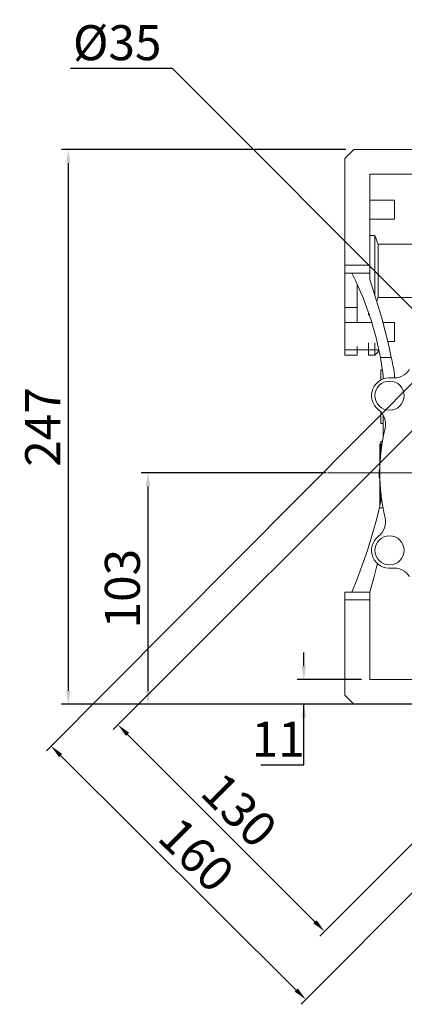
# Model space of a CAD drawing. Extents: x -30 to 2404, y -82 to 1673.
# Drawn here: x 674 to 845, y 502 to 941 of the extents above; entities that cross this region are included whole.
import ezdxf

# ---------------------------------------------------------------- set-up
doc = ezdxf.new("R2010")
doc.units = 0
doc.header["$MEASUREMENT"] = 0
doc.linetypes.add('CENTER', pattern=[50.8, 31.75, -6.35, 6.35, -6.35])
doc.layers.add('CENTER', color=1, linetype='CENTER')
doc.styles.add('MX_NOTE_STANDARD', font='txt.shx', dxfattribs={"height": 3.15, "bigfont": 'extfont.shx'})
doc.dimstyles.new('MXDIMSTYLE', dxfattribs={"dimtxt": 3.15, "dimasz": 2.5, "dimexe": 1.5, "dimexo": 1, "dimgap": 1, "dimtad": 1, "dimdec": 4, "dimdsep": 46, "dimtxsty": 'MX_NOTE_STANDARD', "dimcen": 2.5, "dimadec": 0, "dimazin": 0, "dimtfac": 1, "dimtdec": 4, "dimtmove": 2, "dimatfit": 3, "dimfxl": 0, "dimtolj": 1, "dimarcsym": 0})

# ---------------------------------------------------------------- blocks, each defined once
blk = doc.blocks.new('*D121')
at = {"color": 3, "linetype": 'Continuous', "lineweight": -2}
for p, q in [((819.19, 882.81), (692.58, 882.81)), ((695.58, 876.81), (695.58, 641.81)), ((819.19, 635.81), (692.58, 635.81))]:
    blk.add_line(p, q, dxfattribs=at)
at = {"color": 3}
for points in [[(696.58, 876.81), (694.58, 876.81), (695.58, 882.81)], [(694.58, 641.81), (696.58, 641.81), (695.58, 635.81)]]:
    blk.add_solid(points, dxfattribs=at)
at = {"layer": 'DEFPOINTS', "color": 0}
for p in [(822.79, 882.81), (695.58, 635.81), (822.79, 635.81)]:
    blk.add_point(p, dxfattribs=at)
at = {"color": 3, "linetype": 'Continuous', "lineweight": 13, "insert": (684.18, 759.31), "char_height": 15.6, "attachment_point": 5, "rotation": 90}
blk.add_mtext('\\A1;247', dxfattribs=at)
blk = doc.blocks.new('*D123')
at = {"color": 3, "linetype": 'Continuous', "lineweight": -2}
for p, q in [((810.4, 738.81), (728.07, 738.81)), ((731.07, 732.81), (731.07, 641.81)), ((819.19, 635.81), (728.07, 635.81))]:
    blk.add_line(p, q, dxfattribs=at)
at = {"color": 3}
for points in [[(732.07, 732.81), (730.07, 732.81), (731.07, 738.81)], [(730.07, 641.81), (732.07, 641.81), (731.07, 635.81)]]:
    blk.add_solid(points, dxfattribs=at)
at = {"layer": 'DEFPOINTS', "color": 0}
for p in [(814, 738.81), (731.07, 635.81), (822.79, 635.81)]:
    blk.add_point(p, dxfattribs=at)
at = {"color": 3, "linetype": 'Continuous', "lineweight": 13, "insert": (719.67, 687.31), "char_height": 15.6, "attachment_point": 5, "rotation": 90}
blk.add_mtext('\\A1;103', dxfattribs=at)
blk = doc.blocks.new('*D124')
at = {"color": 3, "linetype": 'Continuous', "lineweight": -2}
for p, q in [((696.55, 919.02), (741.8, 919.02)), ((741.8, 919.02), (905.18, 755.44))]:
    blk.add_line(p, q, dxfattribs=at)
at = {"color": 3}
blk.add_solid([(904.48, 754.73), (905.89, 756.15), (909.42, 751.2)], dxfattribs=at)
at = {"layer": 'DEFPOINTS', "color": 0}
for p in [(909.42, 751.2), (934.16, 726.43)]:
    blk.add_point(p, dxfattribs=at)
at = {"color": 3, "linetype": 'Continuous', "lineweight": 13, "insert": (717.37, 930.42), "char_height": 15.6, "attachment_point": 5}
blk.add_mtext('\\A1;%%c35', dxfattribs=at)
blk = doc.blocks.new('*D125')
at = {"color": 3, "linetype": 'Continuous', "lineweight": -2}
for p, q in [((873.28, 782.23), (715.62, 624.56)), ((965.21, 690.31), (807.54, 532.64)), ((721.98, 622.44), (805.42, 539))]:
    blk.add_line(p, q, dxfattribs=at)
at = {"color": 3}
for points in [[(722.69, 623.15), (721.27, 621.74), (717.74, 626.69)], [(804.71, 538.3), (806.13, 539.71), (809.66, 534.76)]]:
    blk.add_solid(points, dxfattribs=at)
at = {"layer": 'DEFPOINTS', "color": 0}
for p in [(875.83, 784.78), (967.75, 692.85), (809.66, 534.76)]:
    blk.add_point(p, dxfattribs=at)
at = {"color": 3, "linetype": 'Continuous', "lineweight": 13, "insert": (771.76, 588.78), "char_height": 15.6, "attachment_point": 5, "rotation": 315}
blk.add_mtext('\\A1;130', dxfattribs=at)
blk = doc.blocks.new('*D126')
at = {"color": 3, "linetype": 'Continuous', "lineweight": -2}
for p, q in [((862.4, 792.55), (685.81, 615.09)), ((975.82, 679.69), (799.23, 502.23)), ((692.18, 612.98), (797.09, 508.59))]:
    blk.add_line(p, q, dxfattribs=at)
at = {"color": 3}
for points in [[(692.89, 613.69), (691.48, 612.27), (687.93, 617.21)], [(796.39, 507.88), (797.8, 509.3), (801.34, 504.36)]]:
    blk.add_solid(points, dxfattribs=at)
at = {"layer": 'DEFPOINTS', "color": 0}
for p in [(864.94, 795.1), (978.36, 682.24), (801.34, 504.36)]:
    blk.add_point(p, dxfattribs=at)
at = {"color": 3, "linetype": 'Continuous', "lineweight": 13, "insert": (752.68, 568.87), "char_height": 15.6, "attachment_point": 5, "rotation": 315.141}
blk.add_mtext('\\A1;160', dxfattribs=at)
blk = doc.blocks.new('*D129')
at = {"color": 3, "linetype": 'Continuous', "lineweight": -2}
for p, q in [((800.47, 652.81), (800.47, 658.81)), ((826.19, 646.81), (797.47, 646.81)), ((865.19, 635.81), (797.47, 635.81)), ((800.47, 608.91), (800.47, 635.81)), ((781.27, 608.91), (800.47, 608.91))]:
    blk.add_line(p, q, dxfattribs=at)
at = {"color": 3}
for points in [[(799.47, 652.81), (801.47, 652.81), (800.47, 646.81)], [(801.47, 629.81), (799.47, 629.81), (800.47, 635.81)]]:
    blk.add_solid(points, dxfattribs=at)
at = {"layer": 'DEFPOINTS', "color": 0}
for p in [(829.79, 646.81), (800.47, 635.81), (868.79, 635.81)]:
    blk.add_point(p, dxfattribs=at)
at = {"color": 3, "linetype": 'Continuous', "lineweight": 13, "insert": (789.07, 620.31), "char_height": 15.6, "attachment_point": 5}
blk.add_mtext('\\A1;11', dxfattribs=at)

msp = doc.modelspace()

# ---------------------------------------------------------------- linework, layer by layer
at = {"lineweight": 13}
for p, q in [((818.79, 878.81), (822.79, 882.81)), ((818.79, 878.81), (822.79, 882.81)), ((822.79, 882.81), (868.79, 882.81)), ((822.79, 882.81), (868.79, 882.81)), ((818.79, 791.31), (818.79, 878.81)), ((818.79, 791.31), (818.79, 878.81)), ((829.79, 871.81), (868.79, 871.81)), ((829.79, 825.01), (829.79, 871.81)), ((829.79, 871.81), (868.79, 871.81)), ((829.79, 825.01), (829.79, 871.81)), ((829.79, 860.29), (840.79, 860.29)), ((829.79, 860.29), (840.79, 860.29)), ((840.79, 851.78), (840.79, 860.29)), ((840.79, 851.78), (840.79, 860.29)), ((829.79, 851.88), (840.79, 851.88)), ((829.79, 851.88), (840.79, 851.88)), ((840.79, 851.78), (829.79, 851.78)), ((840.79, 851.78), (829.79, 851.78)), ((829.79, 844.63), (832.05, 844.63)), ((829.79, 844.63), (832.05, 844.63)), ((832.05, 844.63), (832.05, 818.2)), ((832.05, 844.63), (832.33, 843.96)), ((832.05, 844.63), (832.05, 818.2)), ((832.05, 844.63), (832.33, 843.96)), ((832.33, 843.96), (832.86, 842.62)), ((832.33, 843.96), (832.86, 842.62)), ((832.86, 842.62), (833.33, 841.3)), ((832.86, 842.62), (833.33, 841.3)), ((833.33, 841.3), (833.55, 840.65)), ((833.33, 841.3), (833.55, 840.65)), ((833.55, 840.65), (833.55, 816.98)), ((833.55, 840.65), (857.79, 840.65)), ((833.55, 840.65), (833.55, 816.98)), ((833.55, 840.65), (857.79, 840.65)), ((818.79, 831.31), (829.79, 831.31)), ((818.79, 831.31), (829.79, 831.31)), ((818.79, 827.81), (829.79, 827.81)), ((818.79, 827.81), (829.79, 827.81)), ((822.29, 826.83), (821.79, 827.81)), ((822.29, 826.83), (821.79, 827.81)), ((823.27, 824.85), (822.29, 826.83)), ((823.27, 824.85), (822.29, 826.83)), ((824.21, 822.85), (823.27, 824.85)), ((824.21, 822.85), (823.27, 824.85)), ((831.7, 819.31), (829.79, 825.01)), ((831.7, 819.31), (829.79, 825.01)), ((824.67, 821.84), (824.21, 822.85)), ((824.67, 821.84), (824.21, 822.85)), ((824.29, 805.75), (824.29, 822.68)), ((824.29, 805.75), (824.29, 822.68)), ((825.12, 820.83), (824.67, 821.84)), ((825.12, 820.83), (824.67, 821.84)), ((826, 818.81), (825.12, 820.83)), ((826, 818.81), (825.12, 820.83)), ((826.85, 816.77), (826, 818.81)), ((826.85, 816.77), (826, 818.81)), ((827.66, 814.71), (826.85, 816.77)), ((827.66, 814.71), (826.85, 816.77)), ((835.15, 807.8), (831.7, 819.31)), ((835.15, 807.8), (831.7, 819.31)), ((833.07, 815.58), (832.96, 815.29)), ((833.07, 815.58), (832.96, 815.29)), ((833.27, 816.14), (833.07, 815.58)), ((833.27, 816.14), (833.07, 815.58)), ((833.46, 816.7), (833.27, 816.14)), ((833.46, 816.7), (833.27, 816.14)), ((833.55, 816.98), (833.46, 816.7)), ((833.55, 816.98), (833.46, 816.7)), ((853.79, 816.98), (833.55, 816.98)), ((853.79, 816.98), (833.55, 816.98)), ((818.79, 812.44), (824.29, 812.44)), ((818.79, 812.44), (824.29, 812.44)), ((828.44, 812.64), (827.66, 814.71)), ((828.44, 812.64), (827.66, 814.71)), ((829.19, 810.56), (828.44, 812.64)), ((829.19, 810.56), (828.44, 812.64)), ((829.55, 809.52), (829.19, 810.56)), ((829.55, 809.52), (829.19, 810.56)), ((829.29, 810.27), (829.29, 809.29)), ((829.29, 810.27), (829.29, 809.29)), ((829.29, 809.29), (829.63, 809.29)), ((829.29, 809.29), (829.63, 809.29)), ((829.9, 808.47), (829.55, 809.52)), ((829.9, 808.47), (829.55, 809.52)), ((830.58, 806.37), (829.9, 808.47)), ((830.58, 806.37), (829.9, 808.47)), ((838.12, 796.15), (835.15, 807.8)), ((838.12, 796.15), (835.15, 807.8)), ((818.79, 805.75), (830.77, 805.75)), ((818.79, 805.75), (830.77, 805.75)), ((831.22, 804.25), (830.58, 806.37)), ((831.22, 804.25), (830.58, 806.37)), ((831.83, 802.13), (831.22, 804.25)), ((831.83, 802.13), (831.22, 804.25)), ((835.69, 805.85), (840.79, 805.85)), ((835.69, 805.85), (840.79, 805.85)), ((835.71, 805.75), (840.79, 805.75)), ((835.71, 805.75), (840.79, 805.75)), ((840.79, 797.34), (840.79, 805.85)), ((840.79, 797.34), (840.79, 805.85)), ((832.4, 799.99), (831.83, 802.13)), ((832.4, 799.99), (831.83, 802.13)), ((832.94, 797.85), (832.4, 799.99)), ((832.94, 797.85), (832.4, 799.99)), ((818.79, 793.59), (833.91, 793.59)), ((818.79, 793.59), (833.91, 793.59)), ((824.29, 795.07), (824.29, 791.31)), ((824.29, 795.07), (824.29, 791.31)), ((829.29, 791.31), (829.29, 796.8)), ((829.29, 791.31), (829.29, 796.8)), ((832.05, 791.31), (832.05, 796.8)), ((832.05, 791.31), (832.05, 796.8)), ((833.2, 796.77), (832.94, 797.85)), ((833.2, 796.77), (832.94, 797.85)), ((833.45, 795.7), (833.2, 796.77)), ((833.45, 795.7), (833.2, 796.77)), ((833.92, 793.54), (833.45, 795.7)), ((833.92, 793.54), (833.45, 795.7)), ((833.55, 793.59), (833.55, 792.81)), ((833.55, 793.59), (833.55, 792.81)), ((840.79, 797.34), (837.84, 797.34)), ((840.79, 797.34), (837.84, 797.34)), ((839.41, 790.28), (838.12, 796.15)), ((839.41, 790.28), (838.12, 796.15)), ((818.79, 791.31), (824.29, 791.31)), ((818.79, 791.31), (824.29, 791.31)), ((829.29, 791.31), (832.05, 791.31)), ((829.29, 791.31), (832.05, 791.31)), ((832.05, 791.31), (833.55, 792.81)), ((832.05, 791.31), (833.55, 792.81)), ((833.55, 792.81), (834.07, 792.81)), ((833.55, 792.81), (834.07, 792.81)), ((834.35, 791.37), (833.92, 793.54)), ((834.35, 791.37), (833.92, 793.54)), ((834.56, 790.28), (834.35, 791.37)), ((834.56, 790.28), (834.35, 791.37)), ((834.56, 790.28), (839.41, 790.28)), ((834.56, 790.28), (839.41, 790.28)), ((835.45, 784.81), (834.79, 784.81)), ((834.79, 784.81), (834.79, 780.27)), ((835.45, 784.81), (834.79, 784.81)), ((834.79, 784.81), (834.79, 780.27)), ((835.79, 780.73), (835.79, 782.21)), ((835.79, 780.73), (835.79, 782.21)), ((840.85, 781.13), (840.85, 782.98)), ((840.85, 781.13), (840.85, 782.98)), ((834.79, 765.95), (834.79, 760.81)), ((834.79, 765.95), (834.79, 760.81)), ((835.79, 754.76), (835.79, 764.57)), ((835.79, 754.76), (835.79, 764.57)), ((834.79, 760.81), (835.79, 760.81)), ((834.79, 760.81), (835.79, 760.81)), ((834.79, 751.75), (834.29, 751.75)), ((834.29, 751.75), (834.29, 724.75)), ((834.79, 751.75), (834.29, 751.75)), ((834.29, 751.75), (834.29, 724.75)), ((834.79, 752.81), (834.79, 747.83)), ((835.45, 752.81), (834.79, 752.81)), ((834.79, 752.81), (834.79, 747.83)), ((835.45, 752.81), (834.79, 752.81)), ((834.79, 749.25), (834.29, 749.25)), ((834.79, 749.25), (834.29, 749.25)), ((834.29, 740.31), (834.09, 740.31)), ((834.29, 740.31), (834.09, 740.31)), ((834.29, 740.31), (834.09, 740.31)), ((834.29, 740.31), (834.09, 740.31)), ((834.29, 740.2), (834.09, 740.2)), ((834.29, 740.2), (834.09, 740.2)), ((834.09, 740.2), (834.09, 736.66)), ((834.29, 740.2), (834.09, 740.2)), ((834.29, 740.2), (834.09, 740.2)), ((834.09, 740.2), (834.09, 736.66)), ((834.29, 740.12), (834.09, 740.12)), ((834.29, 740.12), (834.09, 740.12)), ((834.29, 739.33), (834.09, 739.33)), ((834.29, 739.33), (834.09, 739.33)), ((834.29, 738.43), (834.09, 738.43)), ((834.29, 738.43), (834.09, 738.43)), ((834.29, 737.53), (834.09, 737.53)), ((834.29, 737.53), (834.09, 737.53)), ((834.29, 736.73), (834.09, 736.73)), ((834.29, 736.73), (834.09, 736.73)), ((834.09, 736.66), (834.29, 736.66)), ((834.09, 736.66), (834.29, 736.66)), ((834.09, 736.66), (834.29, 736.66)), ((834.09, 736.66), (834.29, 736.66)), ((834.79, 729.8), (834.79, 726.47)), ((834.79, 729.8), (834.79, 726.47)), ((834.79, 727.25), (834.29, 727.25)), ((834.79, 727.25), (834.29, 727.25)), ((834.41, 724.75), (834.29, 724.75)), ((834.41, 724.75), (834.29, 724.75)), ((832.53, 716.94), (834.1, 723.34)), ((832.53, 716.94), (834.1, 723.34)), ((834.1, 723.34), (835.7, 723.34)), ((834.1, 723.34), (835.7, 723.34)), ((828.81, 704.3), (832.53, 716.94)), ((828.81, 704.3), (832.53, 716.94)), ((824.35, 691.91), (828.81, 704.3)), ((824.35, 691.91), (828.81, 704.3)), ((832.73, 696.34), (833.27, 698.45)), ((832.73, 696.34), (833.27, 698.45)), ((831.63, 692.12), (832.73, 696.34)), ((831.63, 692.12), (832.73, 696.34)), ((821.84, 685.81), (824.35, 691.91)), ((821.84, 685.81), (824.35, 691.91)), ((830.5, 687.91), (831.63, 692.12)), ((830.5, 687.91), (831.63, 692.12)), ((818.79, 639.81), (818.79, 685.71)), ((818.79, 685.71), (821.79, 685.71)), ((818.79, 639.81), (818.79, 685.71)), ((818.79, 685.71), (821.79, 685.71)), ((821.79, 685.71), (821.8, 685.73)), ((821.79, 685.71), (821.8, 685.73)), ((821.8, 685.73), (821.81, 685.76)), ((821.8, 685.73), (821.81, 685.76)), ((821.81, 685.76), (821.83, 685.8)), ((821.81, 685.76), (821.83, 685.8)), ((821.83, 685.8), (821.84, 685.81)), ((821.83, 685.8), (821.84, 685.81)), ((821.84, 685.81), (829.93, 685.81)), ((821.84, 685.81), (829.93, 685.81)), ((829.79, 685.32), (829.81, 685.4)), ((829.79, 685.32), (829.81, 685.4)), ((829.79, 646.81), (829.79, 685.32)), ((829.79, 646.81), (829.79, 685.32)), ((829.81, 685.4), (829.86, 685.57)), ((829.81, 685.4), (829.86, 685.57)), ((829.86, 685.57), (829.9, 685.73)), ((829.86, 685.57), (829.9, 685.73)), ((829.9, 685.73), (829.93, 685.81)), ((829.9, 685.73), (829.93, 685.81)), ((829.93, 685.81), (830.5, 687.91)), ((829.93, 685.81), (830.5, 687.91)), ((829.79, 682.31), (818.79, 682.31)), ((829.79, 682.31), (818.79, 682.31)), ((868.65, 646.81), (829.79, 646.81)), ((868.65, 646.81), (829.79, 646.81)), ((822.79, 635.81), (818.79, 639.81)), ((822.79, 635.81), (818.79, 639.81)), ((868.79, 635.81), (822.79, 635.81)), ((868.79, 635.81), (822.79, 635.81))]:
    msp.add_line(p, q, dxfattribs=at)
at = {"color": 1, "linetype": 'CENTER', "lineweight": 13}
msp.add_line((821.79, 738.81), (1021.79, 738.81), dxfattribs=at)
at = {"lineweight": 13}
for centre in [(838.64, 773.25), (838.64, 773.25), (838.64, 704.37), (838.64, 704.37)]:
    msp.add_circle(centre, 6.5, dxfattribs=at)
for centre, radius, start, end in [((700.79, 765.72), 136, 6.9644, 10.4068), ((700.79, 765.72), 136, 6.9644, 10.4068), ((560.5, 731.68), 285, 10.3691, 11.8657), ((560.5, 731.68), 285, 10.3691, 11.8657), ((840.66, 789.13), 8, 262.7547, 328.1948), ((840.66, 789.13), 8, 262.7547, 328.1948), ((838.64, 773.25), 8, 82.7547, 232.2453), ((838.64, 773.25), 8, 82.7547, 232.2453), ((828.84, 760.6), 8, 346.8052, 52.2453), ((828.84, 760.6), 8, 346.8052, 52.2453), ((921.79, 738.81), 87.47, 166.8052, 193.1948), ((921.79, 738.81), 87.47, 166.8052, 193.1948), ((620.17, 772.47), 219.5, 347.0668, 348.2172), ((620.17, 772.47), 219.5, 347.0668, 348.2172), ((828.84, 717.02), 8, 307.7547, 13.1948), ((828.84, 717.02), 8, 307.7547, 13.1948), ((838.64, 704.37), 8, 127.7547, 277.2453), ((838.64, 704.37), 8, 127.7547, 277.2453), ((840.66, 688.5), 8, 31.8052, 97.2453), ((840.66, 688.5), 8, 31.8052, 97.2453)]:
    msp.add_arc(centre, radius, start, end, dxfattribs=at)
at = {"layer": 'CENTER', "lineweight": 13}
msp.add_line((810.99, 738.81), (1036.04, 738.81), dxfattribs=at)

# ---------------------------------------------------------------- dimensions: what is measured, and where the dimension line sits
at = {"color": 3, "linetype": 'Continuous', "lineweight": 13}
dim = msp.add_diameter_dim_2p(p1=(934.16, 726.43), p2=(909.42, 751.2), dimstyle='MXDIMSTYLE', override={"dimscale": 1.2, "dimtxt": 13, "dimasz": 5, "dimexe": 2.5, "dimexo": 3, "dimgap": 3, "dimtoh": 1, "dimdec": 0, "dimzin": 9, "dimtxsty": 'Standard', "dimcen": 0, "dimclrd": 3, "dimclre": 3, "dimclrt": 3, "dimtdec": 0, "dimtofl": 0, "dimtmove": 0, "dimtfill": 0, "dimtzin": 0}, dxfattribs=at)
dim.commit()
dim.dimension.update_dxf_attribs({"geometry": '*D124', "text_midpoint": (717.37, 919.02), "dimtype": 163})
for base, p1, picture, middle in [((695.58, 635.81), (822.79, 882.81), '*D121', (684.18, 759.31)), ((731.07, 635.81), (814, 738.81), '*D123', (719.67, 687.31))]:
    dim = msp.add_linear_dim(base=base, p1=p1, p2=(822.79, 635.81), angle=90, dimstyle='MXDIMSTYLE', override={"dimscale": 1.2, "dimtxt": 13, "dimasz": 5, "dimexe": 2.5, "dimexo": 3, "dimgap": 3, "dimtoh": 1, "dimdec": 0, "dimzin": 9, "dimtxsty": 'Standard', "dimcen": 0, "dimclrd": 3, "dimclre": 3, "dimclrt": 3, "dimtdec": 0, "dimtofl": 0, "dimtmove": 0, "dimtfill": 0, "dimtzin": 0}, dxfattribs=at)
    dim.commit()
    dim.dimension.update_dxf_attribs({"geometry": picture, "text_midpoint": middle})
for p1, p2, distance, picture, middle in [((864.94, 795.1), (978.36, 682.24), -250.96, '*D126', (752.68, 568.87)), ((875.83, 784.78), (967.75, 692.85), -223.57, '*D125', (771.76, 588.78))]:
    dim = msp.add_aligned_dim(p1=p1, p2=p2, distance=distance, dimstyle='MXDIMSTYLE', override={"dimscale": 1.2, "dimtxt": 13, "dimasz": 5, "dimexe": 2.5, "dimexo": 3, "dimgap": 3, "dimtoh": 1, "dimdec": 0, "dimzin": 9, "dimtxsty": 'Standard', "dimcen": 0, "dimclrd": 3, "dimclre": 3, "dimclrt": 3, "dimtdec": 0, "dimtofl": 0, "dimtmove": 0, "dimtfill": 0, "dimtzin": 0}, dxfattribs=at)
    dim.commit()
    dim.dimension.update_dxf_attribs({"geometry": picture, "text_midpoint": middle})
dim = msp.add_linear_dim(base=(800.47, 635.81), p1=(829.79, 646.81), p2=(868.79, 635.81), angle=90, dimstyle='MXDIMSTYLE', override={"dimscale": 1.2, "dimtxt": 13, "dimasz": 5, "dimexe": 2.5, "dimexo": 3, "dimgap": 3, "dimtoh": 1, "dimdec": 0, "dimzin": 9, "dimtxsty": 'Standard', "dimcen": 0, "dimclrd": 3, "dimclre": 3, "dimclrt": 3, "dimtdec": 0, "dimtofl": 0, "dimtmove": 0, "dimtfill": 0, "dimtzin": 0}, dxfattribs=at)
dim.commit()
dim.dimension.update_dxf_attribs({"geometry": '*D129', "text_midpoint": (789.07, 608.91), "dimtype": 160})

doc.saveas('drawing.dxf')
